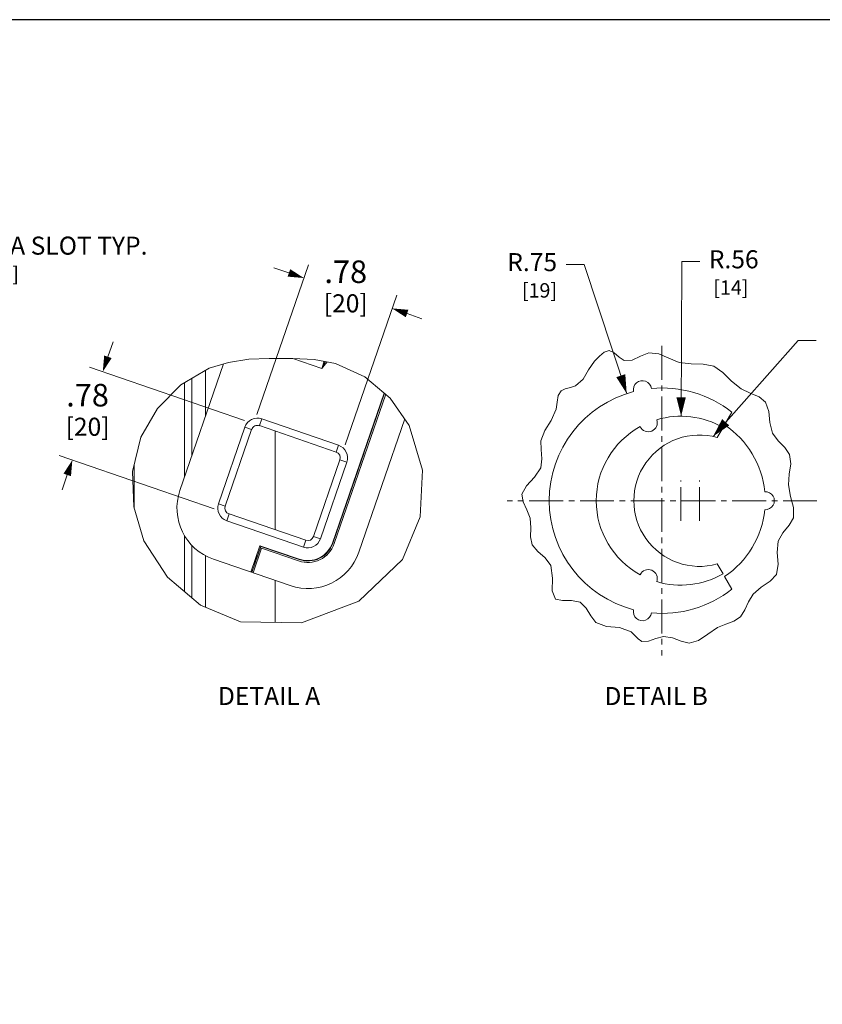
# Model space of a CAD drawing. Units: inches. Extents: x 0 to 213, y 0 to 50.
# Drawn here: x 90 to 108, y 19 to 40 of the extents above; entities that cross this region are included whole.
import ezdxf

# ---------------------------------------------------------------- set-up
doc = ezdxf.new("R2010")
doc.units = ezdxf.units.IN
doc.header["$MEASUREMENT"] = 0
doc.linetypes.add('CENTER2', pattern=[1.125, 0.75, -0.125, 0.125, -0.125])
for name, color, linetype, lineweight in [('CENTER1', 2, 'CENTER2', 20), ('CONTINUOUS1', 7, 'Continuous', 20), ('DIM', 2, 'Continuous', 20), ('TEXT1', 3, 'Continuous', 20)]:
    doc.layers.add(name, color=color, linetype=linetype, lineweight=lineweight)
doc.layers.add('VIEWPORT', color=9, linetype='Continuous', plot=False)
doc.styles.add('RomanS', font='romans.shx')
doc.dimstyles.new('SchneiderElectric Dual Below', dxfattribs={"dimscale": 0, "dimtxt": 0.1, "dimasz": 0.07, "dimexe": 0.0625, "dimexo": 0.0625, "dimgap": 0.04, "dimtad": 0, "dimtih": 1, "dimtoh": 1, "dimrnd": 0.001, "dimzin": 4, "dimdsep": 46, "dimtxsty": 'RomanS', "dimblk": 'SEArrow', "dimcen": 0.09, "dimclrd": 256, "dimclre": 256, "dimclrt": 256, "dimadec": 0, "dimazin": 1, "dimtfac": 1, "dimtofl": 0, "dimtmove": 0, "dimatfit": 3, "dimldrblk": 'SEArrow', "dimfxl": 1, "dimtolj": 1, "dimtzin": 0, "dimlwd": -1, "dimlwe": -1, "dimarcsym": 0})

# ---------------------------------------------------------------- blocks, each defined once
blk = doc.blocks.new('SEArrow')
at = {"linetype": 'ByBlock', "lineweight": -2}
blk.add_lwpolyline([(0, 0, 0, 0.5, 0), (-1, 0, 0.5, 0.5, 0)], format="xyseb", dxfattribs=at)
blk = doc.blocks.new('*D9')
at = {"layer": 'Defpoints', "color": 0, "transparency": 16777216}
for p in [(95.741, 31.392), (91.631, 30.618), (95.068, 29.434)]:
    blk.add_point(p, dxfattribs=at)
at = {"layer": 'DIM', "transparency": 16777216}
for p, q in [((92.419, 32.906), (92.533, 33.237)), ((95.446, 31.493), (92.009, 32.677)), ((94.772, 29.536), (91.335, 30.719)), ((91.517, 30.287), (91.403, 29.956))]:
    blk.add_line(p, q, dxfattribs=at)
at = {"layer": 'DIM', "transparency": 16777216, "xscale": 0.35, "yscale": 0.35, "zscale": 0.35}
for p, rotation in [((92.305, 32.575), 250.9999999999998), ((91.631, 30.618), 70.99999999999986)]:
    blk.add_blockref('SEArrow', p, dxfattribs=dict(at, rotation=rotation))
at = {"layer": 'DIM', "transparency": 16777216, "insert": (91.968, 32.305), "char_height": 0.5, "attachment_point": 2, "line_spacing_factor": 0.9, "style": 'RomanS'}
blk.add_mtext('\\A1;.78\\P{\\H0.8x;[20]}', dxfattribs=at)
blk = doc.blocks.new('*D10')
at = {"layer": 'Defpoints', "color": 0, "transparency": 16777216}
for p in [(98.719, 33.979), (95.618, 31.332), (97.576, 30.658)]:
    blk.add_point(p, dxfattribs=at)
at = {"layer": 'DIM', "transparency": 16777216}
for p, q in [((95.72, 31.627), (96.864, 34.949)), ((96.431, 34.767), (96.1, 34.881)), ((97.677, 30.953), (98.821, 34.275)), ((99.05, 33.865), (99.381, 33.751))]:
    blk.add_line(p, q, dxfattribs=at)
at = {"layer": 'DIM', "transparency": 16777216, "xscale": 0.35, "yscale": 0.35, "zscale": 0.35}
for p, rotation in [((96.762, 34.653), 340.9999999999998), ((98.719, 33.979), 160.9999999999998)]:
    blk.add_blockref('SEArrow', p, dxfattribs=dict(at, rotation=rotation))
at = {"layer": 'DIM', "transparency": 16777216, "insert": (97.691, 35.042), "char_height": 0.5, "attachment_point": 2, "line_spacing_factor": 0.9, "style": 'RomanS'}
blk.add_mtext('\\A1;.78\\P{\\H0.8x;[20]}', dxfattribs=at)

msp = doc.modelspace()

# ---------------------------------------------------------------- linework, layer by layer
at = {"layer": 'CENTER1'}
for p, q in [((104.701, 33.148), (104.701, 26.281)), ((105.117, 29.265), (105.117, 30.165)), ((105.534, 29.265), (105.534, 30.165)), ((108.134, 29.715), (101.267, 29.715))]:
    msp.add_line(p, q, dxfattribs=at)
at = {"layer": 'CONTINUOUS1'}
for p, q in [((103.421, 33.012), (103.317, 32.923)), ((103.528, 33.047), (103.421, 33.012)), ((103.638, 32.996), (103.528, 33.047)), ((103.749, 32.899), (103.638, 32.996)), ((104.41, 32.991), (104.224, 32.917)), ((104.632, 32.972), (104.41, 32.991)), ((104.852, 32.875), (104.632, 32.972)), ((95.094, 32.783), (94.661, 32.651)), ((95.542, 32.851), (95.094, 32.783)), ((95.995, 32.87), (95.542, 32.851)), ((96.009, 32.87), (95.995, 32.87)), ((96.039, 32.87), (96.009, 32.87)), ((96.517, 32.87), (96.039, 32.87)), ((96.994, 32.846), (96.517, 32.87)), ((97.158, 32.65), (96.519, 32.87)), ((97.46, 32.76), (96.994, 32.846)), ((97.212, 32.806), (97.158, 32.65)), ((98.115, 32.465), (97.46, 32.76)), ((103.206, 32.809), (103.073, 32.616)), ((103.21, 32.814), (103.206, 32.809)), ((103.215, 32.818), (103.21, 32.814)), ((103.22, 32.823), (103.215, 32.818)), ((103.317, 32.923), (103.22, 32.823)), ((103.864, 32.823), (103.749, 32.899)), ((104.039, 32.83), (103.864, 32.823)), ((104.224, 32.917), (104.039, 32.83)), ((105.081, 32.781), (104.852, 32.875)), ((105.348, 32.748), (105.081, 32.781)), ((94.015, 29.941), (94.982, 32.749)), ((94.661, 32.651), (94.033, 32.286)), ((94.579, 31.579), (94.579, 32.604)), ((103.073, 32.616), (102.953, 32.411)), ((105.613, 32.743), (105.348, 32.748)), ((105.851, 32.697), (105.613, 32.743)), ((106.052, 32.557), (105.851, 32.697)), ((106.239, 32.367), (106.052, 32.557)), ((94.118, 30.24), (94.118, 32.335)), ((94.278, 30.704), (94.278, 32.428)), ((98.677, 31.992), (98.115, 32.465)), ((102.953, 32.411), (102.786, 32.263)), ((106.453, 32.193), (106.239, 32.367)), ((94.033, 32.286), (93.516, 31.76)), ((98.544, 32.103), (97.399, 28.776)), ((98.55, 32.098), (97.406, 28.774)), ((98.193, 31.063), (98.549, 32.099)), ((102.464, 32.151), (102.402, 32.044)), ((102.557, 32.198), (102.464, 32.151)), ((102.673, 32.227), (102.557, 32.198)), ((102.786, 32.263), (102.673, 32.227)), ((106.656, 32.099), (106.453, 32.193)), ((106.853, 32.015), (106.656, 32.099)), ((98.577, 32.076), (97.436, 28.764)), ((99.1, 31.383), (98.677, 31.992)), ((102.377, 31.899), (102.352, 31.745)), ((102.402, 32.044), (102.377, 31.899)), ((106.999, 31.899), (106.853, 32.015)), ((107.068, 31.696), (106.999, 31.899)), ((93.516, 31.76), (93.152, 31.12)), ((102.352, 31.745), (102.244, 31.496)), ((106.25, 31.677), (106.087, 31.394)), ((107.093, 31.451), (107.068, 31.696)), ((95.831, 31.53), (95.779, 31.379)), ((95.831, 31.53), (97.53, 30.945)), ((99, 31.528), (97.983, 28.575)), ((102.244, 31.496), (102.104, 31.274)), ((107.153, 31.213), (107.093, 31.451)), ((94.869, 29.647), (95.454, 31.346)), ((95.021, 29.595), (95.605, 31.294)), ((95.454, 31.346), (95.605, 31.294)), ((95.779, 31.379), (97.478, 30.794)), ((96.124, 29.07), (96.124, 31.26)), ((99.395, 30.394), (99.1, 31.383)), ((102.104, 31.274), (102.016, 31.045)), ((105.927, 31.117), (106.054, 31.337)), ((93.152, 31.12), (92.967, 30.361)), ((102.016, 31.045), (102.019, 30.847)), ((107.276, 31.044), (107.153, 31.213)), ((107.423, 30.894), (107.276, 31.044)), ((97.53, 30.945), (97.478, 30.794)), ((102.019, 30.847), (102.04, 30.64)), ((107.531, 30.738), (107.423, 30.894)), ((97.563, 30.62), (96.978, 28.921)), ((97.509, 29.076), (98.089, 30.761)), ((97.714, 30.568), (97.563, 30.62)), ((102.04, 30.64), (102.016, 30.444)), ((107.554, 30.534), (107.531, 30.738)), ((92.967, 30.361), (92.993, 29.578)), ((93.002, 29.547), (93.002, 30.504)), ((97.714, 30.568), (97.129, 28.869)), ((99.342, 29.359), (99.395, 30.394)), ((102.016, 30.444), (101.877, 30.237)), ((107.521, 30.305), (107.554, 30.534)), ((101.877, 30.237), (101.698, 30.048)), ((107.503, 30.066), (107.521, 30.305)), ((101.698, 30.048), (101.596, 29.856)), ((107.552, 29.807), (107.503, 30.066)), ((101.596, 29.856), (101.625, 29.692)), ((107.618, 29.562), (107.552, 29.807)), ((92.993, 29.578), (93.217, 28.824)), ((94.869, 29.647), (95.021, 29.595)), ((101.625, 29.692), (101.708, 29.514)), ((101.708, 29.514), (101.778, 29.324)), ((107.615, 29.338), (107.618, 29.562)), ((95.053, 29.27), (95.105, 29.421)), ((96.752, 28.685), (95.053, 29.27)), ((96.804, 28.837), (95.105, 29.421)), ((98.947, 28.408), (99.342, 29.359)), ((101.778, 29.324), (101.792, 29.115)), ((107.518, 29.169), (107.615, 29.338)), ((101.792, 29.115), (101.785, 28.913)), ((107.383, 29.002), (107.518, 29.169)), ((93.217, 28.824), (93.736, 28.019)), ((94.118, 27.698), (94.118, 28.94)), ((96.752, 28.685), (96.804, 28.837)), ((97.129, 28.869), (96.978, 28.921)), ((101.785, 28.913), (101.82, 28.736)), ((107.279, 28.82), (107.383, 29.002)), ((94.278, 27.563), (94.278, 28.728)), ((95.589, 28.13), (95.79, 28.715)), ((95.608, 28.124), (95.807, 28.701)), ((95.638, 28.113), (95.827, 28.661)), ((95.79, 28.715), (96.659, 28.416)), ((95.808, 28.702), (95.79, 28.715)), ((95.807, 28.701), (96.657, 28.409)), ((95.827, 28.661), (96.646, 28.379)), ((97.403, 28.775), (97.399, 28.776)), ((97.404, 28.773), (97.403, 28.775)), ((101.82, 28.736), (101.947, 28.587)), ((107.254, 28.565), (107.279, 28.82)), ((94.579, 27.356), (94.579, 28.496)), ((94.759, 28.416), (96.458, 27.831)), ((95.673, 28.329), (95.731, 28.499)), ((95.731, 28.499), (95.737, 28.498)), ((95.731, 28.499), (95.737, 28.497)), ((96.11, 28.598), (96.657, 28.41)), ((96.657, 28.41), (96.659, 28.416)), ((97.984, 27.487), (98.947, 28.408)), ((101.947, 28.587), (102.113, 28.446)), ((102.113, 28.446), (102.24, 28.274)), ((107.273, 28.304), (107.254, 28.565)), ((95.673, 28.329), (95.678, 28.327)), ((102.24, 28.274), (102.276, 27.997)), ((106.054, 28.092), (105.927, 28.312)), ((107.237, 28.078), (107.273, 28.304)), ((93.736, 28.019), (94.471, 27.401)), ((102.276, 27.997), (102.268, 27.717)), ((106.087, 28.035), (106.25, 27.753)), ((107.096, 27.927), (107.237, 28.078)), ((96.125, 27.015), (96.124, 27.946)), ((106.719, 27.644), (106.9, 27.797)), ((106.9, 27.797), (107.096, 27.927)), ((102.268, 27.717), (102.338, 27.532)), ((102.338, 27.532), (102.493, 27.498)), ((106.618, 27.473), (106.719, 27.644)), ((94.471, 27.401), (95.361, 27.031)), ((96.707, 27.003), (97.984, 27.487)), ((102.493, 27.498), (102.695, 27.498)), ((102.695, 27.498), (102.884, 27.462)), ((102.884, 27.462), (103.019, 27.335)), ((103.019, 27.335), (103.121, 27.163)), ((106.538, 27.292), (106.618, 27.473)), ((103.121, 27.163), (103.234, 27.014)), ((106.295, 27.046), (106.439, 27.14)), ((106.439, 27.14), (106.538, 27.292)), ((95.361, 27.031), (96.707, 27.003)), ((103.234, 27.014), (103.473, 26.926)), ((103.473, 26.926), (103.758, 26.899)), ((103.758, 26.899), (104.018, 26.804)), ((105.716, 26.757), (105.935, 26.902)), ((105.935, 26.902), (106.119, 26.979)), ((106.119, 26.979), (106.295, 27.046)), ((104.018, 26.804), (104.099, 26.727)), ((104.099, 26.727), (104.176, 26.648)), ((104.176, 26.648), (104.256, 26.594)), ((104.4, 26.599), (104.562, 26.66)), ((104.562, 26.66), (104.732, 26.706)), ((104.732, 26.706), (104.932, 26.676)), ((104.932, 26.676), (105.124, 26.599)), ((105.512, 26.614), (105.716, 26.757)), ((104.256, 26.594), (104.4, 26.599)), ((105.124, 26.599), (105.305, 26.552)), ((105.305, 26.552), (105.512, 26.614))]:
    msp.add_line(p, q, dxfattribs=at)
for points in [[(97.243, 32.8), (97.23, 32.778), (97.218, 32.756), (97.206, 32.734), (97.194, 32.713), (97.182, 32.692), (97.158, 32.65)], [(97.158, 32.65), (97.173, 32.668), (97.189, 32.685), (97.205, 32.704), (97.22, 32.722), (97.236, 32.74), (97.252, 32.759), (97.268, 32.779), (97.28, 32.793)]]:
    msp.add_lwpolyline(points, dxfattribs=at)
for centre, radius, start, end in [((104.267, 32.177), 0.2, 7.7076, 192.2924), ((104.701, 29.715), 2.5, 104.5849, 255.4151), ((104.701, 29.715), 2.5, 51.7011, 95.4151), ((95.735, 31.249), 0.297, 71, 161), ((104.396, 31.443), 0.2, 205.7127, 19.5928), ((105.117, 29.715), 1.873, 60, 106.5328), ((95.735, 31.249), 0.137, 71, 161), ((105.117, 29.715), 1.873, 118.7726, 241.2274), ((104.977, 29.715), 2.013, 5.694, 56.5475), ((105.534, 29.715), 1.457, 74.3426, 285.6574), ((97.433, 30.664), 0.137, 341, 71), ((97.433, 30.664), 0.297, 341, 71), ((95.15, 29.551), 1.2, 161, 251), ((106.991, 29.715), 0.2, 267.153, 92.847), ((95.15, 29.551), 0.297, 161, 251), ((95.15, 29.551), 0.137, 161, 251), ((104.977, 29.715), 2.013, 303.4525, 354.306), ((96.848, 28.966), 0.297, 251, 341), ((96.848, 28.966), 0.137, 251, 341), ((96.848, 28.966), 0.621, 251, 341), ((96.848, 28.966), 0.589, 251, 341), ((96.848, 28.966), 0.588, 251, 340.9029), ((96.848, 28.966), 0.582, 251, 341), ((96.848, 28.966), 1.2, 251, 341), ((104.396, 27.986), 0.2, 340.4072, 154.2873), ((105.117, 29.715), 1.873, 253.4672, 300), ((104.701, 29.715), 2.5, 264.5849, 308.2989), ((104.267, 27.253), 0.2, 167.7076, 352.2924)]:
    msp.add_arc(centre, radius, start, end, dxfattribs=at)
at = {"layer": 'DIM'}
for points in [[(102.575, 34.955), (102.975, 34.955), (103.919, 32.089)], [(105.539, 35.018), (105.139, 35.018), (105.125, 31.588)], [(108.12, 33.27), (107.72, 33.27), (105.834, 31.14)]]:
    msp.add_lwpolyline(points, dxfattribs=at)
at = {"layer": 'VIEWPORT'}
msp.add_lwpolyline([(65.6, 0), (97.61, 0), (97.61, 3.648), (131.201, 3.648), (131.201, 40.382), (65.6, 40.382)], close=True, dxfattribs=at)

# ---------------------------------------------------------------- block references
at = {"layer": 'DIM', "xscale": 0.4200000000000001, "yscale": 0.4200000000000001, "zscale": 0.4200000000000001}
for p, rotation in [((103.919, 32.089), 288.226724874534), ((105.125, 31.588), 270.0000000000025), ((105.834, 31.14), 228.4912698476421)]:
    msp.add_blockref('SEArrow', p, dxfattribs=dict(at, rotation=rotation))

# ---------------------------------------------------------------- texts
at = {"layer": 'DIM', "char_height": 0.4, "style": 'RomanS'}
for s, insert, attachment_point in [('\\A1;.31 X .50 DIA SLOT TYP.\\P{\\H0.8x;[8]^I X  [13]}', (87.523, 35.571), 1), ('\\A1;R.75\\P{\\H0.8x;  [19]}', (102.375, 35.205), 3), ('\\A1;R.56\\P{\\H0.8x; [14]}', (105.739, 35.268), 1)]:
    msp.add_mtext(s, dxfattribs=dict(at, insert=insert, attachment_point=attachment_point))
at = {"layer": 'TEXT1', "char_height": 0.4, "attachment_point": 1, "line_spacing_factor": 0.9, "style": 'RomanS'}
for s, insert in [('DETAIL A', (94.858, 25.583)), ('DETAIL B', (103.425, 25.583))]:
    msp.add_mtext(s, dxfattribs=dict(at, insert=insert))

# ---------------------------------------------------------------- dimensions: what is measured, and where the dimension line sits
at = {"layer": 'DIM'}
for base, p1, p2, angle, override, picture, middle in [((98.719, 33.979), (95.618, 31.332), (97.576, 30.658), 341, {"dimscale": 5, "dimpost": '\\P{\\H0.8x;'}, '*D10', (97.691, 34.333)), ((91.631, 30.618), (95.741, 31.392), (95.068, 29.434), 251, {"dimscale": 5, "dimlfac": 0.4, "dimpost": '\\P{\\H0.8x;'}, '*D9', (91.968, 31.596))]:
    dim = msp.add_linear_dim(base=base, p1=p1, p2=p2, angle=angle, text='.78\\P{\\H0.8x;[20]}', dimstyle='SchneiderElectric Dual Below', override=override, dxfattribs=at)
    dim.commit()
    dim.dimension.update_dxf_attribs({"geometry": picture, "text_midpoint": middle, "dimtype": 160})

doc.saveas('drawing.dxf')
